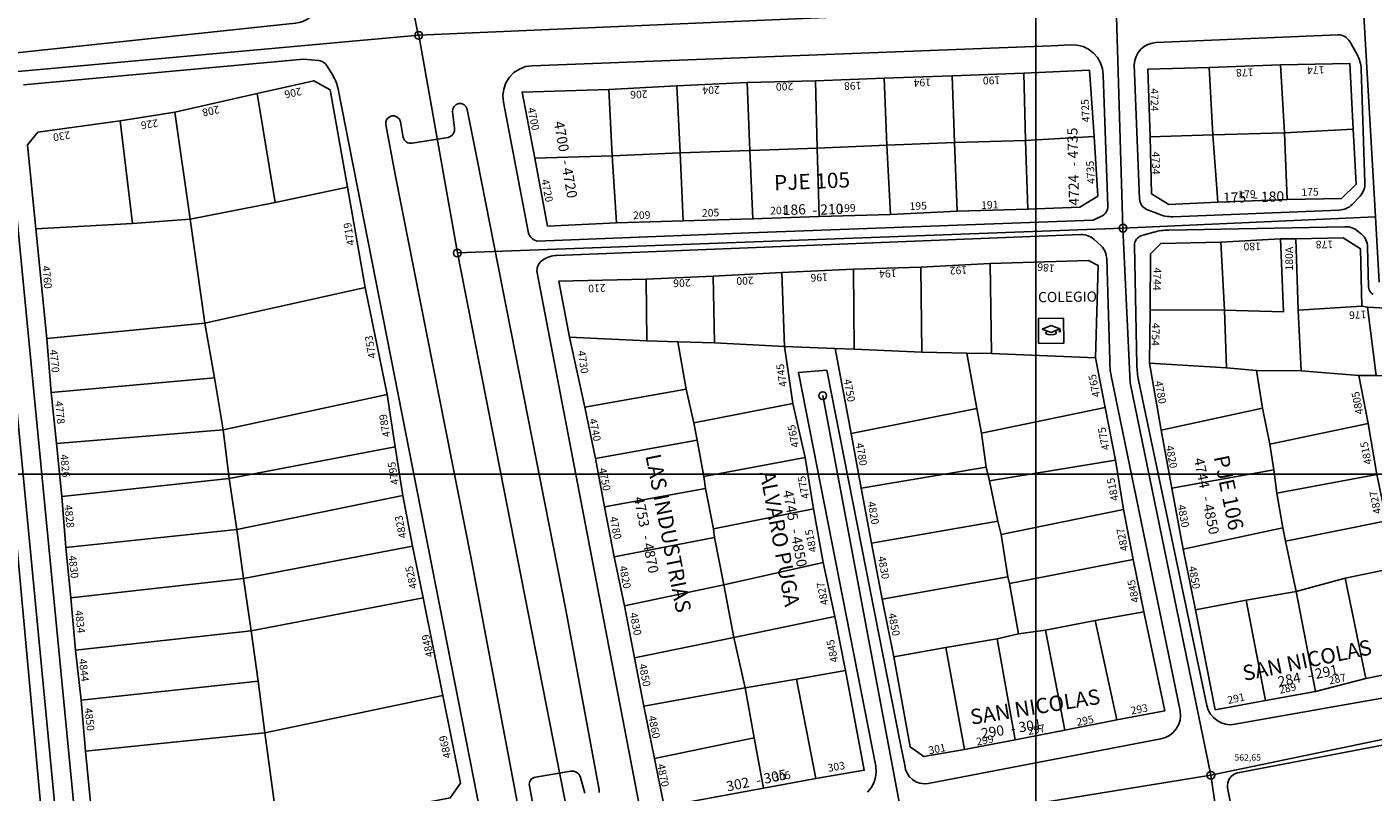
# Model space of a CAD drawing. Extents: x 345278 to 352620, y 6289600 to 6297733.
# Drawn here: x 348802 to 349066, y 6291938 to 6292088 of the extents above; entities that cross this region are included whole.
import ezdxf

# ---------------------------------------------------------------- set-up
doc = ezdxf.new("R2010")
doc.units = 0
doc.header["$MEASUREMENT"] = 0
doc.layers.get('0').update_dxf_attribs({"linetype": 'CONTINUOUS'})
for name, color, linetype in [('1010', 7, 'CONTINUOUS'), ('1400', 7, 'CONTINUOUS'), ('1500', 7, 'CONTINUOUS'), ('2000', 7, 'CONTINUOUS'), ('2510', 7, 'CONTINUOUS'), ('LIMITE_PREDIAL', 7, 'CONTINUOUS')]:
    doc.layers.add(name, color=color, linetype=linetype)

msp = doc.modelspace()

# ---------------------------------------------------------------- linework, layer by layer
at = {"color": 3}
for points in [[(348100, 6292000), (349000, 6292000), (349000, 6292600), (348100, 6292600), (348100, 6292000)], [(349000, 6292000), (349900, 6292000), (349900, 6292600), (349000, 6292600), (349000, 6292000)], [(348100, 6291400), (348100, 6292000), (349000, 6292000), (349000, 6291400), (348100, 6291400)], [(349000, 6291400), (349900, 6291400), (349900, 6292000), (349000, 6292000), (349000, 6291400)]]:
    msp.add_lwpolyline(points, dxfattribs=at)
at = {"color": 10}
for points in [[(348878.82, 6292086.16), (348878.68, 6292086.24), (348869.79, 6292130.41)], [(349015.78, 6292092.09), (349017.09, 6292048.3)], [(349064.2, 6292093.47), (349066.67, 6292050.52), (349067.4, 6292037.72)], [(348878.82, 6292086.16), (348963.34, 6292089.83)], [(348793.54, 6292078.46), (348878.82, 6292086.16)], [(348886.4, 6292043.44), (348878.82, 6292086.16)], [(348793.54, 6292078.46), (348809.59, 6291911.71)], [(349017.09, 6292048.3), (349066.67, 6292050.52), (349067.4, 6292037.72)], [(348886.4, 6292043.44), (349017.09, 6292048.3)], [(349017.09, 6292048.3), (349018.5, 6292017.97), (349034.35, 6291940.9)], [(348911.1, 6291918.02), (348910.14, 6291922.81), (348886.4, 6292043.44)], [(348973.97, 6291931.08), (348958.15, 6292015.43)], [(349034.35, 6291940.9), (349082.77, 6291951)], [(348973.97, 6291931.08), (349034.35, 6291940.9)], [(349041.92, 6291889.43), (349034.35, 6291940.9)]]:
    msp.add_lwpolyline(points, dxfattribs=at)
at = {"color": 4}
for points in [[(349000.53, 6292025.66), (349000.47, 6292030.6), (349005.41, 6292030.66), (349005.47, 6292025.71), (349000.53, 6292025.66)], [(349001.2, 6292028.49), (349002.99, 6292029.19), (349004.72, 6292028.52), (349003, 6292027.82), (349001.2, 6292028.48)], [(349004.72, 6292028.52), (349004.59, 6292027.86)], [(349004.72, 6292028.52), (349004.62, 6292027.86)], [(349004.72, 6292028.52), (349004.64, 6292027.86)], [(349004.72, 6292028.52), (349004.7, 6292027.86)], [(349004.72, 6292028.52), (349004.72, 6292027.86)], [(349004.72, 6292028.52), (349004.75, 6292027.86)], [(349004.72, 6292028.52), (349004.8, 6292027.86)], [(349002.18, 6292028.12), (349001.89, 6292027.63)], [(349003.83, 6292028.15), (349004.01, 6292027.65)]]:
    msp.add_lwpolyline(points, dxfattribs=at)
msp.add_arc((349002.93, 6292029.71), 2.33, 243.383, 297.603, dxfattribs=at)
at = {"layer": '1400', "color": 2}
for points in [[(349012.12, 6292054.62), (349011.42, 6292066.32), (349010.52, 6292079.32), (348997.62, 6292078.72), (348983.52, 6292078.22), (348970.22, 6292077.72), (348956.72, 6292077.22), (348943.32, 6292076.92), (348929.52, 6292076.22), (348916.12, 6292075.52), (348899.12, 6292075.02), (348901.62, 6292062.02), (348904.12, 6292048.72), (348917.62, 6292049.32), (348930.72, 6292049.72), (348944.42, 6292050.12), (348957.42, 6292050.62), (348971.42, 6292051.02), (348984.52, 6292051.62), (348998.42, 6292052.02), (349008.62, 6292052.42), (349012.12, 6292054.62)], [(349061.6, 6292080.64), (349062.3, 6292067.74), (349062.9, 6292056.94), (349060, 6292054.14), (349049.3, 6292053.94), (349035.7, 6292053.44), (349026.1, 6292052.94), (349022.7, 6292055.04), (349022.4, 6292066.24), (349022, 6292079.54), (349034, 6292079.84), (349048, 6292080.34), (349061.6, 6292080.64)], [(348885.02, 6291936.45), (348887.02, 6291939.35), (348883.52, 6291956.55), (348879.72, 6291975.75), (348877.62, 6291985.85), (348875.72, 6291995.85), (348874.22, 6292005.35), (348872.62, 6292015.65), (348868.32, 6292036.65), (348864.82, 6292056.35), (348861.42, 6292075.45), (348858.22, 6292077.25), (348847.12, 6292074.75), (348830.92, 6292071.05), (348820.22, 6292069.35), (348804.02, 6292067.15), (348802.02, 6292064.65), (348803.62, 6292048.15), (348805.82, 6292026.65), (348806.62, 6292016.05), (348807.72, 6292006.05), (348808.72, 6291995.65), (348809.52, 6291985.65), (348810.52, 6291975.75), (348811.42, 6291965.45), (348812.52, 6291955.65), (348813.42, 6291945.65), (348815.32, 6291926.25)], [(349074.3, 6291961.78), (349064.8, 6291959.88), (349054.9, 6291957.38), (349045.1, 6291955.58), (349035.2, 6291953.78), (349031.3, 6291973.38), (349028.9, 6291985.28), (349026.7, 6291997.28), (349024.6, 6292008.68), (349022.3, 6292021.78), (349022.4, 6292032.28), (349022.5, 6292043.28), (349024.5, 6292045.28), (349036.3, 6292045.58), (349048, 6292046.18), (349051, 6292046.18), (349060.3, 6292046.38), (349063.7, 6292044.28), (349064, 6292032.98), (349065.1, 6292032.78), (349079.7, 6292031.98)], [(349021.2, 6291972.98), (349025.3, 6291953.58), (349015.9, 6291951.78), (349005.7, 6291949.78), (348995.9, 6291947.88), (348986, 6291945.98), (348978, 6291944.58), (348975.3, 6291946.48), (348972.1, 6291964.18), (348969.8, 6291975.48), (348967.7, 6291986.48), (348965.7, 6291997.28), (348963.7, 6292007.98), (348960.6, 6292024.68), (348950.6, 6292025.08), (348952.3, 6292013.88), (348954.7, 6292003.28), (348956.3, 6291993.18), (348958.2, 6291982.68), (348960.5, 6291972.08), (348962.6, 6291961.48), (348966.3, 6291941.88), (348956.8, 6291940.28), (348946.5, 6291938.38), (348927, 6291934.78), (348925.1, 6291944.18), (348923, 6291954.48), (348921.2, 6291963.98), (348919.2, 6291974.18), (348917.2, 6291983.78), (348915.3, 6291993.58), (348913.5, 6292003.08), (348911.4, 6292013.18), (348908.4, 6292026.88), (348906.3, 6292037.88), (348923.5, 6292038.28), (348936.6, 6292038.88), (348950.1, 6292039.58), (348964.2, 6292040.28), (348977.4, 6292040.68), (348991, 6292041.38), (349010.3, 6292041.98), (349012.2, 6292040.98), (349011.7, 6292022.88), (349013.6, 6292013.08), (349015.6, 6292002.78), (349017.2, 6291993.08), (349019.1, 6291983.28), (349021.2, 6291972.98)], [(349066.8, 6292019.38), (349063.4, 6292019.38), (349065.2, 6292009.98), (349066.9, 6291999.98)]]:
    msp.add_lwpolyline(points, dxfattribs=at)
at = {"layer": '1500'}
for centre in [(348878.81, 6292086.16), (349017.09, 6292048.31), (348886.39, 6292043.44), (348958.14, 6292015.43), (349034.34, 6291940.9), (349034.34, 6291940.9)]:
    msp.add_circle(centre, 0.759, dxfattribs=at)
at = {"layer": '2000', "color": 1}
for points in [[(348860.58, 6292097.02), (348860.6, 6292096.72), (348860.61, 6292096.41), (348860.59, 6292096.1), (348860.55, 6292095.8), (348860.49, 6292095.5), (348860.41, 6292095.2), (348860.31, 6292094.91), (348859.13, 6292091.94), (348858.81, 6292091.27), (348858.4, 6292090.65), (348857.92, 6292090.09), (348857.36, 6292089.6), (348856.74, 6292089.19), (348856.07, 6292088.87), (348855.36, 6292088.65), (348854.63, 6292088.52), (348777.61, 6292080.38)], [(349013.07, 6292050.73), (349013.33, 6292050.93), (349013.57, 6292051.16), (349013.76, 6292051.42), (349013.92, 6292051.71), (349014.03, 6292052.02), (349014.1, 6292052.35), (349014.11, 6292052.68), (349013.23, 6292078.38), (349013.08, 6292079.58), (349012.7, 6292080.73), (349012.09, 6292081.78), (349011.3, 6292082.69), (349010.33, 6292083.42), (349009.25, 6292083.95), (349008.07, 6292084.25), (349006.87, 6292084.31), (349002.97, 6292084.13), (348901.06, 6292080.2), (348899.79, 6292080.01), (348898.59, 6292079.54), (348897.52, 6292078.84), (348896.63, 6292077.92), (348895.95, 6292076.83), (348895.52, 6292075.62), (348895.36, 6292074.34), (348895.48, 6292073.06), (348900.31, 6292047.65), (348900.4, 6292047.33), (348900.53, 6292047.02), (348900.7, 6292046.73), (348900.91, 6292046.47), (348901.16, 6292046.24), (348901.43, 6292046.04), (348901.73, 6292045.89), (348902.05, 6292045.78), (348943.78, 6292047.38), (349011.23, 6292049.9), (349012.77, 6292050.58), (349013.07, 6292050.73)], [(349059.3, 6292086.24), (349059.65, 6292086.23), (349059.99, 6292086.18), (349060.33, 6292086.07), (349060.64, 6292085.92), (349060.93, 6292085.73), (349061.2, 6292085.5), (349061.42, 6292085.24), (349061.62, 6292084.95), (349063.05, 6292082.37), (349063.22, 6292082.04), (349063.37, 6292081.7), (349063.5, 6292081.36), (349063.61, 6292081.01), (349063.71, 6292080.65), (349063.78, 6292080.29), (349063.83, 6292079.93), (349063.86, 6292079.56), (349064.6, 6292057.19), (349064.6, 6292056.84), (349064.56, 6292056.49), (349064.49, 6292056.14), (349064.38, 6292055.8), (349064.25, 6292055.48), (349064.07, 6292055.17), (349063.87, 6292054.88), (349063.64, 6292054.61), (349062.1, 6292052.98), (349061.84, 6292052.74), (349061.56, 6292052.52), (349061.26, 6292052.33), (349060.94, 6292052.17), (349060.61, 6292052.04), (349060.27, 6292051.94), (349059.92, 6292051.88), (349059.56, 6292051.85), (349026.87, 6292050.56), (349026.5, 6292050.56), (349026.13, 6292050.58), (349025.76, 6292050.62), (349025.4, 6292050.67), (349025.04, 6292050.75), (349024.68, 6292050.84), (349024.33, 6292050.96), (349023.98, 6292051.09), (349021.76, 6292052), (349021.47, 6292052.15), (349021.19, 6292052.33), (349020.95, 6292052.56), (349020.75, 6292052.82), (349020.58, 6292053.11), (349020.46, 6292053.41), (349020.38, 6292053.74), (349020.35, 6292054.07), (349019.29, 6292080.35), (349019.39, 6292081.2), (349019.65, 6292082.01), (349020.05, 6292082.76), (349020.59, 6292083.42), (349021.24, 6292083.96), (349021.98, 6292084.38), (349022.79, 6292084.65), (349023.63, 6292084.77), (349059.3, 6292086.24)], [(348801.22, 6292076.41), (348856.17, 6292081.47)], [(348856.17, 6292081.47), (348859.22, 6292081.2), (348859.45, 6292081.16), (348859.66, 6292081.11), (348859.87, 6292081.02), (348860.07, 6292080.92), (348860.26, 6292080.79), (348860.42, 6292080.64), (348860.57, 6292080.47), (348860.7, 6292080.29), (348861.93, 6292078.31), (348862.11, 6292077.99), (348862.29, 6292077.66), (348862.45, 6292077.32), (348862.59, 6292076.98), (348862.72, 6292076.63), (348862.83, 6292076.28), (348862.93, 6292075.92), (348863, 6292075.56), (348890.99, 6291933.06)], [(348792, 6292072.15), (348805.89, 6291921.12), (348805.92, 6291920.75), (348805.93, 6291920.38), (348805.92, 6291920.01), (348805.9, 6291919.64), (348805.87, 6291919.27), (348805.82, 6291918.9), (348805.75, 6291918.53), (348805.67, 6291918.17), (348805.23, 6291916.42), (348805.1, 6291916.04), (348804.92, 6291915.68), (348804.68, 6291915.36), (348804.4, 6291915.07), (348804.07, 6291914.83), (348803.72, 6291914.65), (348803.33, 6291914.52), (348802.94, 6291914.45), (348775.4, 6291912.31)], [(348812.65, 6291918.81), (348797.79, 6292072.34)], [(348874.19, 6292058.85), (348872.35, 6292068.63), (348872.36, 6292069.2), (348872.58, 6292069.72), (348872.99, 6292070.12), (348873.51, 6292070.34), (348874.08, 6292070.33), (348874.61, 6292070.12), (348875.01, 6292069.72), (348875.24, 6292069.19), (348875.77, 6292066.12), (348875.86, 6292065.84), (348876, 6292065.59), (348876.19, 6292065.37), (348876.42, 6292065.19), (348876.68, 6292065.06), (348876.96, 6292064.98), (348877.25, 6292064.96), (348877.54, 6292065), (348884.58, 6292066.13), (348884.87, 6292066.22), (348885.14, 6292066.37), (348885.38, 6292066.57), (348885.57, 6292066.8), (348885.73, 6292067.07), (348885.83, 6292067.36), (348885.87, 6292067.66), (348885.87, 6292067.96), (348885.48, 6292071.18), (348885.52, 6292071.73), (348885.76, 6292072.22), (348886.17, 6292072.59), (348886.69, 6292072.78), (348887.24, 6292072.76), (348887.74, 6292072.53), (348888.12, 6292072.14), (348888.32, 6292071.63), (348890.3, 6292061.78), (348907.7, 6291973.36), (348914.25, 6291938.08), (348914.26, 6291937.53)], [(348898.37, 6291934.67), (348889.05, 6291983.79), (348874.19, 6292058.85)], [(348922.23, 6291934.44), (348902.07, 6292039.55), (348902.03, 6292039.88), (348902.04, 6292040.22), (348902.09, 6292040.54), (348902.19, 6292040.86), (348902.34, 6292041.16), (348902.52, 6292041.44), (348902.75, 6292041.69), (348903, 6292041.9), (348903.15, 6292042.01), (348903.46, 6292042.21), (348903.77, 6292042.39), (348904.1, 6292042.54), (348904.44, 6292042.67), (348904.79, 6292042.78), (348905.15, 6292042.86), (348905.51, 6292042.91), (348905.87, 6292042.94), (349008.8, 6292047.04), (349009.16, 6292047.03), (349009.51, 6292046.99), (349009.86, 6292046.92), (349010.2, 6292046.82), (349010.52, 6292046.68), (349010.84, 6292046.51), (349011.13, 6292046.31), (349011.4, 6292046.08), (349012.79, 6292044.81), (349013.04, 6292044.55), (349013.26, 6292044.28), (349013.45, 6292043.98), (349013.61, 6292043.66), (349013.73, 6292043.33), (349013.82, 6292042.99), (349013.87, 6292042.64), (349013.89, 6292042.29), (349014.49, 6292022.31), (349014.49, 6292021.93), (349014.5, 6292021.56), (349014.52, 6292021.19), (349014.55, 6292020.81), (349014.59, 6292020.44), (349014.64, 6292020.07), (349014.7, 6292019.7), (349014.77, 6292019.33), (349028.3, 6291953.53), (349028.38, 6291952.62), (349028.29, 6291951.7), (349028.01, 6291950.82), (349027.56, 6291950.01), (349026.97, 6291949.31), (349026.25, 6291948.73), (349025.43, 6291948.31), (349024.54, 6291948.06), (348978.85, 6291939.28), (348978.04, 6291939.22), (348977.22, 6291939.33), (348976.45, 6291939.61), (348975.76, 6291940.05), (348975.17, 6291940.62), (348974.71, 6291941.3), (348974.41, 6291942.06), (348974.27, 6291942.87), (348973.44, 6291947.04), (348958.93, 6292020.42), (348953.38, 6292019.99), (348968.55, 6291942.67), (348968.65, 6291941.57), (348968.53, 6291940.46), (348968.2, 6291939.41), (348967.66, 6291938.43), (348966.95, 6291937.59)], [(349066.23, 6292035.32), (349065.97, 6292035.47), (349065.75, 6292035.67), (349065.56, 6292035.91), (349065.42, 6292036.17), (349065.34, 6292036.46), (349065.31, 6292036.76), (349065.11, 6292044.64), (349065.08, 6292044.99), (349065.03, 6292045.33), (349064.93, 6292045.67), (349064.8, 6292046), (349064.63, 6292046.31), (349064.43, 6292046.6), (349064.21, 6292046.86), (349063.95, 6292047.1), (349063.28, 6292047.67), (349062.99, 6292047.88), (349062.69, 6292048.08), (349062.37, 6292048.24), (349062.04, 6292048.37), (349061.7, 6292048.48), (349061.34, 6292048.55), (349060.99, 6292048.59), (349060.63, 6292048.6), (349026.06, 6292047.94), (349025.69, 6292047.93), (349025.31, 6292047.91), (349024.94, 6292047.87), (349024.57, 6292047.82), (349024.21, 6292047.76), (349023.84, 6292047.69), (349023.48, 6292047.6), (349023.12, 6292047.5), (349020.76, 6292046.84), (349020.46, 6292046.72), (349020.18, 6292046.56), (349019.94, 6292046.36), (349019.72, 6292046.12), (349019.55, 6292045.85), (349019.43, 6292045.56), (349019.35, 6292045.25), (349019.33, 6292044.93), (349019.83, 6292021.42), (349019.84, 6292021.04), (349019.85, 6292020.67), (349019.88, 6292020.3), (349019.91, 6292019.92), (349019.96, 6292019.55), (349020.01, 6292019.18), (349020.07, 6292018.81), (349020.14, 6292018.45), (349033.56, 6291954.61), (349033.83, 6291953.73), (349034.27, 6291952.92), (349034.85, 6291952.22), (349035.56, 6291951.63), (349036.37, 6291951.2), (349037.24, 6291950.93), (349038.15, 6291950.83), (349039.07, 6291950.91), (349073.13, 6291956.95)], [(349165.8, 6291915.83), (349049.68, 6291893.37), (349049.09, 6291893.31), (349048.5, 6291893.38), (349047.93, 6291893.55), (349047.41, 6291893.84), (349046.95, 6291894.22), (349046.58, 6291894.69), (349046.31, 6291895.21), (349046.15, 6291895.79), (349037.63, 6291938.43), (349037.59, 6291938.92), (349037.65, 6291939.41), (349037.8, 6291939.88), (349038.04, 6291940.31), (349038.36, 6291940.69), (349038.75, 6291941), (349039.19, 6291941.23), (349039.66, 6291941.36), (349160.06, 6291964.41)], [(348911.46, 6291937.39), (348910.57, 6291940.5), (348910.46, 6291940.79), (348910.3, 6291941.05), (348910.1, 6291941.28), (348909.85, 6291941.46), (348909.58, 6291941.6), (348909.29, 6291941.69), (348908.99, 6291941.72), (348908.68, 6291941.7), (348901.75, 6291940.56), (348901.47, 6291940.49), (348901.21, 6291940.36), (348900.98, 6291940.18), (348900.79, 6291939.96), (348900.65, 6291939.7), (348900.56, 6291939.42), (348900.53, 6291939.13), (348900.55, 6291938.84), (348901.25, 6291935.26)]]:
    msp.add_lwpolyline(points, dxfattribs=at)
at = {"layer": 'LIMITE_PREDIAL', "color": 4}
for points in [[(348983.52, 6292078.22), (348984.02, 6292065.12), (348997.92, 6292065.52), (348997.62, 6292078.72), (348983.52, 6292078.22)], [(349010.52, 6292079.32), (348997.62, 6292078.72), (348997.92, 6292065.52), (349011.42, 6292066.32), (349010.52, 6292079.32)], [(349022, 6292079.54), (349034, 6292079.84), (349034.7, 6292066.64), (349022.4, 6292066.24), (349022, 6292079.54)], [(349034, 6292079.84), (349034.7, 6292066.64), (349048.8, 6292067.04), (349048, 6292080.34), (349034, 6292079.84)], [(349048, 6292080.34), (349048.8, 6292067.04), (349062.3, 6292067.74), (349061.6, 6292080.64), (349048, 6292080.34)], [(348847.12, 6292074.75), (348850.62, 6292053.35), (348864.82, 6292056.35), (348861.42, 6292075.45), (348858.22, 6292077.25), (348847.12, 6292074.75)], [(348916.12, 6292075.52), (348916.82, 6292062.52), (348930.12, 6292063.12), (348929.52, 6292076.22), (348916.12, 6292075.52)], [(348929.52, 6292076.22), (348930.12, 6292063.12), (348943.82, 6292063.52), (348943.32, 6292076.92), (348929.52, 6292076.22)], [(348943.32, 6292076.92), (348943.82, 6292063.52), (348957.02, 6292064.02), (348956.72, 6292077.22), (348943.32, 6292076.92)], [(348956.72, 6292077.22), (348957.02, 6292064.02), (348970.72, 6292064.62), (348970.22, 6292077.72), (348956.72, 6292077.22)], [(348970.22, 6292077.72), (348970.72, 6292064.62), (348984.02, 6292065.12), (348983.52, 6292078.22), (348970.22, 6292077.72)], [(348830.92, 6292071.05), (348833.92, 6292050.05), (348850.62, 6292053.35), (348847.12, 6292074.75), (348830.92, 6292071.05)], [(348899.12, 6292075.02), (348916.12, 6292075.52), (348916.82, 6292062.52), (348901.62, 6292062.02), (348899.12, 6292075.02)], [(348820.22, 6292069.35), (348822.62, 6292049.25), (348833.92, 6292050.05), (348830.92, 6292071.05), (348820.22, 6292069.35)], [(348804.02, 6292067.15), (348820.22, 6292069.35), (348822.62, 6292049.25), (348803.62, 6292048.15), (348802.02, 6292064.65), (348804.02, 6292067.15)], [(348984.52, 6292051.62), (348984.02, 6292065.12), (348997.92, 6292065.52), (348998.42, 6292052.02), (348984.52, 6292051.62)], [(349011.42, 6292066.32), (348997.92, 6292065.52), (348998.42, 6292052.02), (349008.62, 6292052.42), (349012.12, 6292054.62), (349011.42, 6292066.32)], [(349022.4, 6292066.24), (349034.7, 6292066.64), (349035.7, 6292053.44), (349026.1, 6292052.94), (349022.7, 6292055.04), (349022.4, 6292066.24)], [(349034.7, 6292066.64), (349048.8, 6292067.04), (349049.3, 6292053.94), (349035.7, 6292053.44), (349034.7, 6292066.64)], [(349062.3, 6292067.74), (349048.8, 6292067.04), (349049.3, 6292053.94), (349060, 6292054.14), (349062.9, 6292056.94), (349062.3, 6292067.74)], [(348930.12, 6292063.12), (348916.82, 6292062.52), (348917.62, 6292049.32), (348930.72, 6292049.72), (348930.12, 6292063.12)], [(348930.72, 6292049.72), (348930.12, 6292063.12), (348943.82, 6292063.52), (348944.42, 6292050.12), (348930.72, 6292049.72)], [(348944.42, 6292050.12), (348943.82, 6292063.52), (348957.02, 6292064.02), (348957.42, 6292050.62), (348944.42, 6292050.12)], [(348970.72, 6292064.62), (348957.02, 6292064.02), (348957.42, 6292050.62), (348971.42, 6292051.02), (348970.72, 6292064.62)], [(348984.02, 6292065.12), (348970.72, 6292064.62), (348971.42, 6292051.02), (348984.52, 6292051.62), (348984.02, 6292065.12)], [(348901.62, 6292062.02), (348916.82, 6292062.52), (348917.62, 6292049.32), (348904.12, 6292048.72), (348901.62, 6292062.02)], [(348864.82, 6292056.35), (348850.62, 6292053.35), (348833.92, 6292050.05), (348836.82, 6292029.65), (348868.32, 6292036.65), (348864.82, 6292056.35)], [(348803.62, 6292048.15), (348822.62, 6292049.25), (348833.92, 6292050.05), (348836.82, 6292029.65), (348805.82, 6292026.65), (348803.62, 6292048.15)], [(349024.5, 6292045.28), (349036.3, 6292045.58), (349037, 6292032.18), (349022.4, 6292032.28), (349022.5, 6292043.28), (349024.5, 6292045.28)], [(349036.3, 6292045.58), (349037, 6292032.18), (349048.6, 6292031.88), (349048, 6292046.18), (349036.3, 6292045.58)], [(349048, 6292046.18), (349048.6, 6292031.88), (349037, 6292032.18), (349037.4, 6292020.88), (349043.3, 6292020.38), (349052.1, 6292020.28), (349051.5, 6292032.18), (349051, 6292046.18), (349048, 6292046.18)], [(349051, 6292046.18), (349051.5, 6292032.18), (349064, 6292032.98), (349063.7, 6292044.28), (349060.3, 6292046.38), (349051, 6292046.18)], [(348991, 6292041.38), (348991.3, 6292023.68), (349011.7, 6292022.88), (349012.2, 6292040.98), (349010.3, 6292041.98), (348991, 6292041.38)], [(348936.6, 6292038.88), (348936.9, 6292025.78), (348950.6, 6292025.08), (348950.1, 6292039.58), (348936.6, 6292038.88)], [(348950.1, 6292039.58), (348950.6, 6292025.08), (348960.6, 6292024.68), (348964.3, 6292024.58), (348964.2, 6292040.28), (348950.1, 6292039.58)], [(348964.2, 6292040.28), (348964.3, 6292024.58), (348977.6, 6292023.98), (348977.4, 6292040.68), (348964.2, 6292040.28)], [(348977.4, 6292040.68), (348977.6, 6292023.98), (348986.4, 6292023.78), (348991.3, 6292023.68), (348991, 6292041.38), (348977.4, 6292040.68)], [(348868.32, 6292036.65), (348836.82, 6292029.65), (348838.72, 6292018.95), (348840.42, 6292008.75), (348872.62, 6292015.65), (348868.32, 6292036.65)], [(348906.3, 6292037.88), (348908.4, 6292026.88), (348923.6, 6292026.18), (348923.5, 6292038.28), (348906.3, 6292037.88)], [(348923.5, 6292038.28), (348923.6, 6292026.18), (348929.7, 6292025.98), (348936.9, 6292025.78), (348936.6, 6292038.88), (348923.5, 6292038.28)], [(349022.4, 6292032.28), (349037, 6292032.18), (349037.4, 6292020.88), (349022.3, 6292021.78), (349022.4, 6292032.28)], [(349064, 6292032.98), (349051.5, 6292032.18), (349052.1, 6292020.28), (349063.4, 6292019.38), (349066.8, 6292019.38), (349065.1, 6292032.78), (349064, 6292032.98)], [(349065.1, 6292032.78), (349066.8, 6292019.38), (349073.7, 6292019.18), (349080.6, 6292018.68), (349079.7, 6292031.98), (349065.1, 6292032.78)], [(348805.82, 6292026.65), (348836.82, 6292029.65), (348838.72, 6292018.95), (348806.62, 6292016.05), (348805.82, 6292026.65)], [(348908.4, 6292026.88), (348923.6, 6292026.18), (348929.7, 6292025.98), (348931.3, 6292016.68), (348911.4, 6292013.18), (348908.4, 6292026.88)], [(348950.6, 6292025.08), (348936.9, 6292025.78), (348929.7, 6292025.98), (348931.3, 6292016.68), (348932.8, 6292010.08), (348952.3, 6292013.88), (348950.6, 6292025.08)], [(348960.6, 6292024.68), (348964.3, 6292024.58), (348977.6, 6292023.98), (348986.4, 6292023.78), (348988.4, 6292012.88), (348963.7, 6292007.98), (348960.6, 6292024.68)], [(349011.7, 6292022.88), (348991.3, 6292023.68), (348986.4, 6292023.78), (348988.4, 6292012.88), (348989.3, 6292008.08), (349013.6, 6292013.08), (349011.7, 6292022.88)], [(349022.3, 6292021.78), (349037.4, 6292020.88), (349043.3, 6292020.38), (349044.5, 6292012.98), (349024.6, 6292008.68), (349022.3, 6292021.78)], [(348806.62, 6292016.05), (348838.72, 6292018.95), (348840.42, 6292008.75), (348807.72, 6292006.05), (348806.62, 6292016.05)], [(349063.4, 6292019.38), (349052.1, 6292020.28), (349043.3, 6292020.38), (349044.5, 6292012.98), (349045.9, 6292005.88), (349065.2, 6292009.98), (349063.4, 6292019.38)], [(348872.62, 6292015.65), (348874.22, 6292005.35), (348841.62, 6291999.15), (348840.42, 6292008.75), (348872.62, 6292015.65)], [(348911.4, 6292013.18), (348931.3, 6292016.68), (348932.8, 6292010.08), (348933.5, 6292006.68), (348913.5, 6292003.08), (348911.4, 6292013.18)], [(348952.3, 6292013.88), (348954.7, 6292003.28), (348934.8, 6291999.58), (348933.5, 6292006.68), (348932.8, 6292010.08), (348952.3, 6292013.88)], [(348963.7, 6292007.98), (348965.7, 6291997.28), (348990.2, 6292001.38), (348989.3, 6292008.08), (348988.4, 6292012.88), (348963.7, 6292007.98)], [(349013.6, 6292013.08), (349015.6, 6292002.78), (348990.9, 6291998.68), (348990.2, 6292001.38), (348989.3, 6292008.08), (349013.6, 6292013.08)], [(349024.6, 6292008.68), (349044.5, 6292012.98), (349045.9, 6292005.88), (349046.7, 6292000.88), (349026.7, 6291997.28), (349024.6, 6292008.68)], [(349065.2, 6292009.98), (349066.9, 6291999.98), (349047.3, 6291996.28), (349046.7, 6292000.88), (349045.9, 6292005.88), (349065.2, 6292009.98)], [(348807.72, 6292006.05), (348808.72, 6291995.65), (348841.62, 6291999.15), (348840.42, 6292008.75), (348807.72, 6292006.05)], [(348875.72, 6291995.85), (348874.22, 6292005.35), (348841.62, 6291999.15), (348843.12, 6291989.15), (348875.72, 6291995.85)], [(348913.5, 6292003.08), (348915.3, 6291993.58), (348935.1, 6291997.18), (348934.8, 6291999.58), (348933.5, 6292006.68), (348913.5, 6292003.08)], [(348956.3, 6291993.18), (348954.7, 6292003.28), (348934.8, 6291999.58), (348935.1, 6291997.18), (348936.7, 6291989.28), (348956.3, 6291993.18)], [(349017.2, 6291993.08), (349015.6, 6292002.78), (348990.9, 6291998.68), (348992.5, 6291990.78), (348993.2, 6291988.18), (349017.2, 6291993.08)], [(348965.7, 6291997.28), (348990.2, 6292001.38), (348990.9, 6291998.68), (348992.5, 6291990.78), (348967.7, 6291986.48), (348965.7, 6291997.28)], [(349028.9, 6291985.28), (349026.7, 6291997.28), (349046.7, 6292000.88), (349047.3, 6291996.28), (349048.5, 6291989.48), (349028.9, 6291985.28)], [(349066.9, 6291999.98), (349047.3, 6291996.28), (349048.5, 6291989.48), (349049, 6291986.88), (349068.8, 6291990.88), (349066.9, 6291999.98)], [(348808.72, 6291995.65), (348841.62, 6291999.15), (348843.12, 6291989.15), (348809.52, 6291985.65), (348808.72, 6291995.65)], [(348915.3, 6291993.58), (348935.1, 6291997.18), (348936.7, 6291989.28), (348936.9, 6291987.58), (348917.2, 6291983.78), (348915.3, 6291993.58)], [(348875.72, 6291995.85), (348843.12, 6291989.15), (348844.42, 6291979.55), (348877.62, 6291985.85), (348875.72, 6291995.85)], [(348956.3, 6291993.18), (348936.7, 6291989.28), (348936.9, 6291987.58), (348938.7, 6291978.28), (348958.2, 6291982.68), (348956.3, 6291993.18)], [(349017.2, 6291993.08), (348993.2, 6291988.18), (348994.5, 6291979.88), (348994.8, 6291978.58), (349019.1, 6291983.28), (349017.2, 6291993.08)], [(348810.52, 6291975.75), (348844.42, 6291979.55), (348843.12, 6291989.15), (348809.52, 6291985.65), (348810.52, 6291975.75)], [(348967.7, 6291986.48), (348992.5, 6291990.78), (348993.2, 6291988.18), (348994.5, 6291979.88), (348969.8, 6291975.48), (348967.7, 6291986.48)], [(349028.9, 6291985.28), (349048.5, 6291989.48), (349049, 6291986.88), (349051.1, 6291976.98), (349041.3, 6291975.28), (349031.3, 6291973.38), (349028.9, 6291985.28)], [(349070.2, 6291981.58), (349060.7, 6291979.58), (349051.1, 6291976.98), (349049, 6291986.88), (349068.8, 6291990.88), (349070.2, 6291981.58)], [(348917.2, 6291983.78), (348936.9, 6291987.58), (348938.7, 6291978.28), (348919.2, 6291974.18), (348917.2, 6291983.78)], [(348877.62, 6291985.85), (348844.42, 6291979.55), (348845.92, 6291969.25), (348879.72, 6291975.75), (348877.62, 6291985.85)], [(348960.5, 6291972.08), (348940.7, 6291967.98), (348938.7, 6291978.28), (348958.2, 6291982.68), (348960.5, 6291972.08)], [(349021.2, 6291972.98), (349019.1, 6291983.28), (348994.8, 6291978.58), (348996.6, 6291968.68), (349001.9, 6291969.38), (349011.6, 6291971.28), (349021.2, 6291972.98)], [(349074.3, 6291961.78), (349070.2, 6291981.58), (349060.7, 6291979.58), (349064.8, 6291959.88), (349074.3, 6291961.78)], [(348811.42, 6291965.45), (348845.92, 6291969.25), (348844.42, 6291979.55), (348810.52, 6291975.75), (348811.42, 6291965.45)], [(348919.2, 6291974.18), (348938.7, 6291978.28), (348940.7, 6291967.98), (348921.2, 6291963.98), (348919.2, 6291974.18)], [(348969.8, 6291975.48), (348994.5, 6291979.88), (348994.8, 6291978.58), (348996.6, 6291968.68), (348992.4, 6291967.68), (348982.3, 6291965.98), (348972.1, 6291964.18), (348969.8, 6291975.48)], [(349051.1, 6291976.98), (349054.9, 6291957.38), (349064.8, 6291959.88), (349060.7, 6291979.58), (349051.1, 6291976.98)], [(348879.72, 6291975.75), (348883.52, 6291956.55), (348848.62, 6291949.25), (348847.32, 6291959.35), (348845.92, 6291969.25), (348879.72, 6291975.75)], [(349054.9, 6291957.38), (349045.1, 6291955.58), (349041.3, 6291975.28), (349051.1, 6291976.98), (349054.9, 6291957.38)], [(349015.9, 6291951.78), (349011.6, 6291971.28), (349021.2, 6291972.98), (349025.3, 6291953.58), (349015.9, 6291951.78)], [(349041.3, 6291975.28), (349045.1, 6291955.58), (349035.2, 6291953.78), (349031.3, 6291973.38), (349041.3, 6291975.28)], [(348962.6, 6291961.48), (348953, 6291959.78), (348942.9, 6291958.08), (348940.7, 6291967.98), (348960.5, 6291972.08), (348962.6, 6291961.48)], [(349015.9, 6291951.78), (349011.6, 6291971.28), (349001.9, 6291969.38), (349005.7, 6291949.78), (349015.9, 6291951.78)], [(348812.52, 6291955.65), (348847.32, 6291959.35), (348845.92, 6291969.25), (348811.42, 6291965.45), (348812.52, 6291955.65)], [(348921.2, 6291963.98), (348940.7, 6291967.98), (348942.9, 6291958.08), (348923, 6291954.48), (348921.2, 6291963.98)], [(348986, 6291945.98), (348982.3, 6291965.98), (348992.4, 6291967.68), (348995.9, 6291947.88), (348986, 6291945.98)], [(348995.9, 6291947.88), (348992.4, 6291967.68), (348996.6, 6291968.68), (349001.9, 6291969.38), (349005.7, 6291949.78), (348995.9, 6291947.88)], [(348986, 6291945.98), (348982.3, 6291965.98), (348972.1, 6291964.18), (348975.3, 6291946.48), (348978, 6291944.58), (348986, 6291945.98)], [(348956.8, 6291940.28), (348953, 6291959.78), (348942.9, 6291958.08), (348944.7, 6291948.28), (348946.5, 6291938.38), (348956.8, 6291940.28)], [(348966.3, 6291941.88), (348962.6, 6291961.48), (348953, 6291959.78), (348956.8, 6291940.28), (348966.3, 6291941.88)], [(348813.42, 6291945.65), (348848.62, 6291949.25), (348847.32, 6291959.35), (348812.52, 6291955.65), (348813.42, 6291945.65)], [(348923, 6291954.48), (348942.9, 6291958.08), (348944.7, 6291948.28), (348925.1, 6291944.18), (348923, 6291954.48)], [(348848.62, 6291949.25), (348851.22, 6291929.95), (348885.02, 6291936.45), (348887.02, 6291939.35), (348883.52, 6291956.55), (348848.62, 6291949.25)], [(348813.42, 6291945.65), (348848.62, 6291949.25), (348851.22, 6291929.95), (348815.32, 6291926.25), (348813.42, 6291945.65)], [(348925.1, 6291944.18), (348944.7, 6291948.28), (348946.5, 6291938.38), (348927, 6291934.78), (348925.1, 6291944.18)]]:
    msp.add_lwpolyline(points, dxfattribs=at)

# ---------------------------------------------------------------- texts
at = {"color": 10}
for s, rotation, p in [('PJE 105', 2.4064, (348948.64, 6292055.7)), ('LAS INDUSTRIAS', 281.1504, (348923.32, 6292003.65)), ('PJE 106', 281.6088, (349034.9, 6292003.4)), ('ALVARO PUGA', 280.6347, (348945.77, 6292000.31)), ('SAN NICOLAS', 11.8029, (349040.93, 6291959.4)), ('SAN NICOLAS', 9.2246, (348987.36, 6291950.81))]:
    msp.add_text(s, height=3, rotation=rotation, dxfattribs=at).set_placement(p)
at = {"color": 4}
msp.add_text('COLEGIO', height=2, rotation=0.6875, dxfattribs=at).set_placement((349000.43, 6292033.76))
at = {"color": 1}
msp.add_text('562,65', height=1.25, dxfattribs=at).set_placement((349038.97, 6291943.78))
at = {"layer": '1010', "color": 10}
for s, rotation, p in [('4700', 280.1191, (348905.34, 6292069.12)), (' - 4735', 91.3761, (349008.33, 6292059.84)), (' - 4720', 280.1191, (348906.58, 6292062.15)), ('4724', 91.3761, (349008.5, 6292052.76)), ('175', 1.3751, (349036.74, 6292053.27)), (' - 180', 1.3751, (349042.04, 6292053.4)), ('186', 2.4064, (348950.32, 6292050.85)), (' - 210', 2.4064, (348955.53, 6292050.85)), ('4744', 281.6088, (349030.98, 6292003.01)), ('4745', 280.6347, (348950.29, 6291996.69)), ('4753', 281.1504, (348921.03, 6291995.41)), (' - 4850', 281.6088, (349032.4, 6291996.08)), (' - 4850', 280.6347, (348951.6, 6291989.74)), (' - 4870', 281.1504, (348922.41, 6291988.47)), (' - 291', 11.8029, (349052.9, 6291959.35)), ('284', 11.8029, (349047.71, 6291958.27)), (' - 301', 9.2246, (348994.63, 6291948.95)), ('290', 9.2246, (348989.4, 6291948.1)), (' - 305', 11.7456, (348944.64, 6291938.78)), ('302', 11.7456, (348939.45, 6291937.7))]:
    msp.add_text(s, height=2, rotation=rotation, dxfattribs=at).set_placement(p)
at = {"layer": '2510', "color": 4}
for s, rotation, p in [('178', 182.1433, (349042.66, 6292079.67)), ('174', 182.1433, (349056.6, 6292080.18)), ('204', 182.3152, (348937.9, 6292076.21)), ('200', 182.3152, (348952.32, 6292076.91)), ('198', 182.3152, (348965.7, 6292077.06)), ('194', 181.7995, (348979.37, 6292077.69)), ('190', 181.7995, (348992.96, 6292078.12)), ('206', 192.3992, (348855.65, 6292075.95)), ('206', 182.3152, (348923.72, 6292075.37)), ('4725', 93.564, (349010.6, 6292069.13)), ('4724', 270.3788, (349022.53, 6292075.75)), ('208', 192.3992, (348839.51, 6292072.39)), ('4700', 281.6088, (348900.16, 6292071.83)), ('226', 188.9615, (348827.53, 6292069.71)), ('230', 188.9615, (348810.29, 6292067.36)), ('4734', 270.3788, (349022.8, 6292063.35)), ('4735', 93.564, (349011.61, 6292057.04)), ('4720', 281.6088, (348902.85, 6292057.75)), ('179', 2.2918, (349039.77, 6292054.15)), ('175', 2.2918, (349052.14, 6292054.59)), ('201', 1.9481, (348947.84, 6292050.98)), ('199', 1.9481, (348961.23, 6292051.44)), ('195', 2.2918, (348975.21, 6292051.86)), ('191', 2.2918, (348989.27, 6292052.07)), ('209', 1.9481, (348920.93, 6292050.06)), ('205', 1.9481, (348934.44, 6292050.52)), ('4719', 99.6374, (348866.26, 6292045.04)), ('180', 180.9974, (349044.16, 6292045.49)), ('180A', 90.0117, (349050.46, 6292039.99)), ('178', 180.9974, (349058.33, 6292045.88)), ('4760', 275.7646, (348804.88, 6292040.87)), ('196', 182.6016, (348959.12, 6292039.45)), ('194', 182.6016, (348972.58, 6292040.22)), ('192', 182.6016, (348986.45, 6292040.85)), ('186', 173.8927, (349003.74, 6292041.1)), ('4744', 268.6599, (349023.11, 6292040.6)), ('210', 182.6016, (348915.47, 6292037.33)), ('206', 182.6016, (348932.16, 6292038.37)), ('200', 182.6016, (348944.55, 6292038.81)), ('176', 183.4611, (349064.85, 6292032.16)), ('4754', 268.6599, (349022.81, 6292029.74)), ('4753', 99.6374, (348870.45, 6292022.87)), ('4770', 275.7646, (348806.35, 6292024.4)), ('4730', 278.6294, (348910.02, 6292024.16)), ('4745', 98.5487, (348951.14, 6292017.26)), ('4750', 280.6347, (348962.22, 6292018.55)), ('4765', 101.2416, (349012.63, 6292015.28)), ('4780', 280.692, (349023.32, 6292018.17)), ('4805', 101.1843, (349064.28, 6292011.9)), ('4778', 275.7646, (348807.41, 6292014.31)), ('4789', 99.6374, (348873.25, 6292007.42)), ('4740', 281.265, (348912.26, 6292010.81)), ('4765', 101.1843, (348953.54, 6292005.38)), ('4775', 101.2416, (349014.48, 6292004.89)), ('4780', 280.6347, (348964.61, 6292006.02)), ('4820', 280.692, (349025.49, 6292005.52)), ('4815', 101.1843, (349065.98, 6292002.04)), ('4826', 275.7646, (348808.43, 6292003.84)), ('4795', 99.6374, (348874.93, 6291998.07)), ('4750', 281.265, (348914.16, 6292001.08)), ('4775', 101.1843, (348955.53, 6291995.32)), ('4815', 101.2416, (349016.25, 6291994.93)), ('4820', 280.6347, (348966.93, 6291994.5)), ('4827', 101.1843, (349067.8, 6291992.35)), ('4828', 275.7646, (348809.26, 6291993.93)), ('4823', 101.6427, (348876.47, 6291987.58)), ('4780', 281.265, (348916.3, 6291991.56)), ('4830', 280.692, (349027.8, 6291993.89)), ('4815', 101.1843, (348956.98, 6291984.83)), ('4827', 101.2416, (349018.14, 6291985.06)), ('4830', 276.2802, (348810.05, 6291984.02)), ('4830', 280.6347, (348968.95, 6291983.78)), ('4825', 101.6427, (348878.52, 6291977.65)), ('4820', 281.265, (348918.16, 6291981.89)), ('4850', 280.692, (349029.96, 6291981.82)), ('4827', 101.1843, (348959.27, 6291974.47)), ('4845', 101.2416, (349020.28, 6291974.95)), ('4834', 276.2802, (348811.33, 6291973.22)), ('4830', 281.265, (348920.23, 6291972.71)), ('4850', 280.6347, (348971, 6291972.6)), ('4849', 101.6427, (348881.74, 6291964.24)), ('4845', 101.1843, (348961.19, 6291963.21)), ('4844', 276.2802, (348812.09, 6291963.73)), ('4850', 281.265, (348922.02, 6291962.65)), ('287', 12.2613, (349057.67, 6291958.72)), ('289', 12.2613, (349047.91, 6291956.89)), ('293', 11.1154, (349018.75, 6291952.81)), ('291', 12.2613, (349037.78, 6291954.89)), ('4850', 276.2802, (348813.19, 6291954.06)), ('4860', 281.265, (348923.88, 6291952.46)), ('295', 11.1154, (349008.12, 6291950.57)), ('297', 11.1154, (348998.56, 6291948.81)), ('4869', 101.6427, (348885.18, 6291944.39)), ('301', 11.1154, (348979.06, 6291945.02)), ('299', 11.1154, (348988.45, 6291946.72)), ('4870', 281.265, (348925.63, 6291942.98)), ('305', 9.9122, (348948.6, 6291939.68)), ('303', 9.9122, (348959.25, 6291941.56))]:
    msp.add_text(s, height=1.5, rotation=rotation, dxfattribs=at).set_placement(p)

doc.saveas('drawing.dxf')
